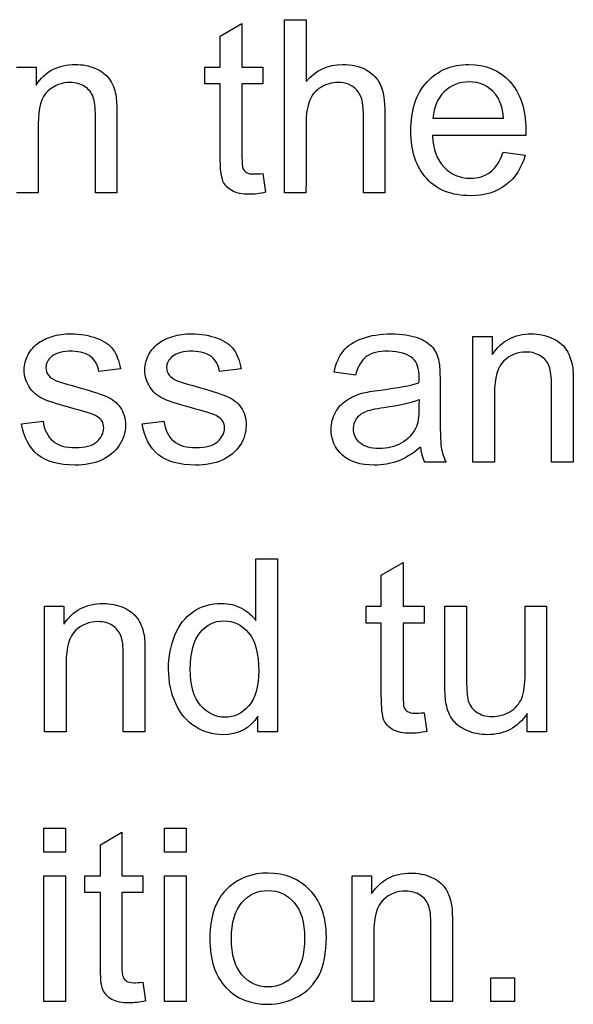
# Model space of a CAD drawing. Units: inches. Extents: x -97 to 97, y -79 to 91.
# Drawn here: x -49 to -48, y -25 to -24 of the extents above; entities that cross this region are included whole.
import ezdxf

# ---------------------------------------------------------------- set-up
doc = ezdxf.new("R2010")
doc.units = ezdxf.units.IN
doc.header["$MEASUREMENT"] = 0
doc.layers.add('210482', color=7, linetype='Continuous')
doc.layers.add('Default', color=7, linetype='Continuous')

# ---------------------------------------------------------------- blocks, each defined once
blk = doc.blocks.new('SE3')
at = {"layer": '210482', "color": 7, "linetype": 'Continuous'}
for p, q in [((-48.6600963942, -24.1599289739), (-48.6600934681, -24.0634570886)), ((-48.6600934681, -24.0634570886), (-48.6480758276, -24.0634574531)), ((-48.6480758276, -24.0634574531), (-48.6480768709, -24.0978565711)), ((-48.6959261602, -24.0726070492), (-48.6837980521, -24.0655511877)), ((-48.6837980521, -24.0655511877), (-48.6837987911, -24.0899172296)), ((-48.6959266852, -24.0899168618), (-48.6959261602, -24.0726070492)), ((-48.8094878759, -24.0899134174), (-48.7985727712, -24.0899137485)), ((-48.7985727712, -24.0899137485), (-48.7985730722, -24.099836571)), ((-48.704416492, -24.0991779053), (-48.7044162111, -24.0899166043)), ((-48.7044162111, -24.0899166043), (-48.6959266852, -24.0899168618)), ((-48.6837987911, -24.0899172296), (-48.6721119113, -24.0899175841)), ((-48.6721119113, -24.0899175841), (-48.6721121922, -24.0991788851)), ((-48.6959269661, -24.0991781628), (-48.704416492, -24.0991779053)), ((-48.6721121922, -24.0991788851), (-48.683799072, -24.0991785306)), ((-48.5772946891, -24.1182556309), (-48.5379341599, -24.1182568247)), ((-48.5255860529, -24.1279595145), (-48.5776257442, -24.1279579361)), ((-48.5381552456, -24.1373306879), (-48.5259171447, -24.1388746092)), ((-48.672113707, -24.1491237583), (-48.6705704745, -24.1595978955)), ((-48.7973621052, -24.1599248106), (-48.8094899994, -24.1599244427)), ((-48.7534811791, -24.1599261415), (-48.7654988197, -24.159925777)), ((-48.6480787536, -24.1599293384), (-48.6600963942, -24.1599289739)), ((-48.6040875739, -24.1599306727), (-48.6161052145, -24.1599303082)), ((-48.5550292807, -24.3099872875), (-48.5550271572, -24.2399762622)), ((-48.5550271572, -24.2399762622), (-48.544222306, -24.2399765899)), ((-48.544222306, -24.2399765899), (-48.5442226103, -24.250009666)), ((-48.7514995875, -24.2579416372), (-48.7635172749, -24.2594848228)), ((-48.6842449018, -24.257943677), (-48.6962625891, -24.2594868627)), ((-48.6204081808, -24.2613634743), (-48.6324257745, -24.2598195597)), ((-48.8067375623, -24.2885904579), (-48.7947198749, -24.2870472723)), ((-48.7394828766, -24.2885924978), (-48.7273549356, -24.2870493155)), ((-48.5699135144, -24.3099868361), (-48.5819311549, -24.3099864716)), ((-48.5430116401, -24.309987652), (-48.5550292807, -24.3099872875)), ((-48.4990204604, -24.3099889863), (-48.5111483545, -24.3099886185)), ((-48.6760903869, -24.3980762287), (-48.6760893435, -24.3636771108)), ((-48.6760893435, -24.3636771108), (-48.6639614494, -24.3636774786)), ((-48.6639614494, -24.3636774786), (-48.6639643754, -24.4601493639)), ((-48.6060785958, -24.3728302817), (-48.5939504876, -24.3657744202)), ((-48.5939504876, -24.3657744202), (-48.5939512266, -24.3901404621)), ((-48.6060791208, -24.3901400942), (-48.6060785958, -24.3728302817)), ((-48.79395335, -24.4601454213), (-48.7939512266, -24.3901343959)), ((-48.7939512266, -24.3901343959), (-48.7830361218, -24.390134727)), ((-48.7830361218, -24.390134727), (-48.7830364228, -24.4000575495)), ((-48.6145689309, -24.3995113913), (-48.6145686467, -24.3901398367)), ((-48.6145686467, -24.3901398367), (-48.6060791208, -24.3901400942)), ((-48.5939512266, -24.3901404621), (-48.5822643468, -24.3901408165)), ((-48.5822643468, -24.3901408165), (-48.5822646311, -24.3995123711)), ((-48.5706877206, -24.3901411677), (-48.5585598264, -24.3901415355)), ((-48.5259247658, -24.3901425253), (-48.5139071252, -24.3901428898)), ((-48.5139071252, -24.3901428898), (-48.5139092487, -24.4601539152)), ((-48.606079405, -24.3995116488), (-48.6145689309, -24.3995113913)), ((-48.5822646311, -24.3995123711), (-48.5939515109, -24.3995120166)), ((-48.6748794802, -24.4601490328), (-48.6748792127, -24.4513287462)), ((-48.5822661459, -24.4494572443), (-48.5807229101, -24.4598211279)), ((-48.5247140999, -24.4601535874), (-48.5247137889, -24.4499000042)), ((-48.7818254559, -24.4601457891), (-48.79395335, -24.4601454213)), ((-48.7379445298, -24.46014712), (-48.7499621703, -24.4601467555)), ((-48.6639643754, -24.4601493639), (-48.6748794802, -24.4601490328)), ((-48.5139092487, -24.4601539152), (-48.5247140999, -24.4601535874)), ((-48.7942861406, -24.5270693362), (-48.7942857393, -24.5138389063)), ((-48.7942857393, -24.5138389063), (-48.7822680988, -24.5138392708)), ((-48.7822680988, -24.5138392708), (-48.7822685, -24.5270697007)), ((-48.7627534921, -24.5229909101), (-48.7507356375, -24.5159350452)), ((-48.7507356375, -24.5159350452), (-48.7507363765, -24.5403010871)), ((-48.7270314549, -24.5270713761), (-48.7270310536, -24.5138409461)), ((-48.7270310536, -24.5138409461), (-48.7149031594, -24.513841314)), ((-48.7149031594, -24.513841314), (-48.7149035607, -24.527071744)), ((-48.7627540171, -24.5403007226), (-48.7627534921, -24.5229909101)), ((-48.7822685, -24.5270697007), (-48.7942861406, -24.5270693362)), ((-48.7149035607, -24.527071744), (-48.7270314549, -24.5270713761)), ((-48.7942886654, -24.6103107915), (-48.7942865419, -24.5402997662)), ((-48.7942865419, -24.5402997662), (-48.7822689013, -24.5403001307)), ((-48.7822689013, -24.5403001307), (-48.7822710248, -24.610311156)), ((-48.7713540775, -24.5495617628), (-48.7713537966, -24.5403004618)), ((-48.7713537966, -24.5403004618), (-48.7627540171, -24.5403007226)), ((-48.7507363765, -24.5403010871), (-48.7390494967, -24.5403014416)), ((-48.7390494967, -24.5403014416), (-48.7390497776, -24.5495627426)), ((-48.7270339796, -24.6103128314), (-48.7270318562, -24.5403018061)), ((-48.7270318562, -24.5403018061), (-48.714903962, -24.5403021739)), ((-48.714903962, -24.5403021739), (-48.7149060855, -24.6103131993)), ((-48.6224033292, -24.6103160049), (-48.6224012057, -24.5403049796)), ((-48.6224012057, -24.5403049796), (-48.611486101, -24.5403053107)), ((-48.611486101, -24.5403053107), (-48.6114864019, -24.5502281331)), ((-48.762754298, -24.5495620236), (-48.7713540775, -24.5495617628)), ((-48.7390497776, -24.5495627426), (-48.7507366574, -24.5495623881)), ((-48.7390512925, -24.5995076158), (-48.73750806, -24.609981753)), ((-48.5450053138, -24.6103183524), (-48.5450049125, -24.5970879225)), ((-48.5450049125, -24.5970879225), (-48.5317744825, -24.5970883238)), ((-48.5317744825, -24.5970883238), (-48.5317748838, -24.6103187537)), ((-48.7822710248, -24.610311156), (-48.7942886654, -24.6103107915)), ((-48.7149060855, -24.6103131993), (-48.7270339796, -24.6103128314)), ((-48.610275435, -24.6103163728), (-48.6224033292, -24.6103160049)), ((-48.5663945089, -24.6103177037), (-48.5784121495, -24.6103173392)), ((-48.5317748838, -24.6103187537), (-48.5450053138, -24.6103183524))]:
    blk.add_line(p, q, dxfattribs=at)
for centre, radius, start, end in [((-48.6759498126, -24.1199521626), 0.0294227411597893, 267.3783309143, 277.4914899525), ((-48.5609666376, -24.2997091077), 0.0233481304655397, 184.3914395915, 206.1153221878)]:
    blk.add_arc(centre, radius, start, end, dxfattribs=at)
for points, knots in [([(-48.79857307215283, -24.09983657095289), (-48.79350117658636, -24.09222922753919), (-48.78622432305389, -24.08837057283505), (-48.77266313232143, -24.08837098415365), (-48.76891453390132, -24.0891428729338), (-48.7654967162951, -24.09057627318094), (-48.76194581552546, -24.09206548724302), (-48.75943287622933, -24.09410457176599), (-48.75766889246745, -24.09653020410104), (-48.75589060613454, -24.0989755037253), (-48.75480246316312, -24.10193271662278), (-48.75414104532964, -24.10535059776602), (-48.75371381054051, -24.10755833643828), (-48.75347970775344, -24.11141456490583), (-48.75347987161206, -24.11681699048217), (-48.75348030745371, -24.13118670749137), (-48.75348074329536, -24.14555642450056), (-48.753481179137, -24.15992614150976)], [0, 0, 0, 0, 0.2341103370389067, 0.2341103370389067, 0.3348322262300675, 0.3348322262300675, 0.3348322262300675, 0.42419368112275, 0.42419368112275, 0.42419368112275, 0.5101091595889643, 0.5101091595889643, 0.5101091595889643, 0.6132718096199996, 0.6132718096199996, 0.6132718096199996, 1, 1, 1, 1]), ([(-48.6480768709045, -24.09785657108858), (-48.6426742547171, -24.09157228070533), (-48.63583843558172, -24.08837513412412), (-48.62260800559883, -24.08837553541055), (-48.61819789236768, -24.08936795142141), (-48.61444933407621, -24.09146288319986), (-48.61074772542715, -24.09353157654469), (-48.60805477338951, -24.09631423481536), (-48.60651133023455, -24.09984239629421), (-48.60490969168195, -24.10350358681243), (-48.6040860222727, -24.10877301010184), (-48.60408622625997, -24.11549847867647), (-48.60408667547783, -24.13030921001843), (-48.6040871246957, -24.14511994136039), (-48.60408757391355, -24.15993067270234)], [0, 0, 0, 0, 0.2090431195290375, 0.2090431195290375, 0.3389888424795149, 0.3389888424795149, 0.3389888424795149, 0.4467041004270226, 0.4467041004270226, 0.4467041004270226, 0.5928748172725131, 0.5928748172725131, 0.5928748172725131, 1, 1, 1, 1]), ([(-48.52591714471708, -24.13887460924689), (-48.52779167299481, -24.14604103530538), (-48.53143020844279, -24.15155360411115), (-48.54179428603457, -24.15949154775985), (-48.54840956121897, -24.16147591161407), (-48.56671165602864, -24.16147535650117), (-48.57476007396806, -24.15838801205592), (-48.58071357350526, -24.15199312365197), (-48.58661208849259, -24.14565729631926), (-48.58964365560837, -24.1368881118865), (-48.58964295335712, -24.11373485941644), (-48.58666582905452, -24.10458390230106), (-48.58060168467987, -24.09807912481575), (-48.57458880497485, -24.09162933699562), (-48.56681969250431, -24.08837722750166), (-48.54785607619551, -24.08837780267887), (-48.54024867593289, -24.0915753873311), (-48.5344054299789, -24.097970272391), (-48.52851201521953, -24.1044200625065), (-48.52547535456389, -24.11329579132286), (-48.52547572575384, -24.12553393905702), (-48.52558601277757, -24.12663647154488), (-48.52558605290621, -24.12795951454317)], [0, 0, 0, 0, 0.0999706596963676, 0.0999706596963676, 0.1999413193927272, 0.1999413193927272, 0.3242291665827924, 0.3242291665827924, 0.3242291665827924, 0.4601780937641494, 0.4601780937641494, 0.6014065909331306, 0.6014065909331306, 0.6014065909331306, 0.7256920687971404, 0.7256920687971404, 0.8471204092389957, 0.8471204092389957, 0.8471204092389957, 0.9917362383372456, 0.9917362383372456, 1, 1, 1, 1]), ([(-48.7654988197048, -24.15992577700792), (-48.7654983872072, -24.14566631358191), (-48.76549795470962, -24.13140685015591), (-48.76549752221202, -24.11714738672991), (-48.76549737841771, -24.11240648265271), (-48.7659382823967, -24.1087681010312), (-48.76682023749306, -24.10634249544858), (-48.76766678563298, -24.10401426819226), (-48.76924568590516, -24.10204253213496), (-48.77156096767948, -24.10060916532835), (-48.77379654303203, -24.0992251439364), (-48.77641205845879, -24.09840394652618), (-48.78435031644852, -24.09840370575432), (-48.78854000277058, -24.10005738242815), (-48.79559642604989, -24.10645187623378), (-48.79736067064795, -24.11262602338761), (-48.79736094151628, -24.12155656362606), (-48.7973613294265, -24.13434597927618), (-48.79736171733671, -24.14713539492631), (-48.79736210524692, -24.15992481057644)], [0, 0, 0, 0, 0.3025820231917967, 0.3025820231917967, 0.3025820231917967, 0.3799227502570846, 0.3799227502570846, 0.3799227502570846, 0.4335637873629946, 0.4335637873629946, 0.4335637873629946, 0.5047889481153228, 0.5047889481153228, 0.6167142007261318, 0.6167142007261318, 0.7286394533369391, 0.7286394533369391, 0.7286394533369391, 1, 1, 1, 1]), ([(-48.67057047454541, -24.15959789548847), (-48.6738781054495, -24.1603695702492), (-48.67685496222782, -24.16070024070932), (-48.68380093796884, -24.16070003003395), (-48.68710852540024, -24.1600384082132), (-48.68942380717454, -24.15860504140659), (-48.69176945329999, -24.15715287634679), (-48.6935030961191, -24.15551781734727), (-48.69438505790356, -24.15331271893103), (-48.69528222592567, -24.15106960157657), (-48.69592840073691, -24.14647694995645), (-48.69592818337343, -24.13931046704905), (-48.69592777762826, -24.12593303228857), (-48.69592737188309, -24.1125555975281), (-48.69592696613793, -24.09917816276762)], [0, 0, 0, 0, 0.0907533816700519, 0.0907533816700519, 0.238227626883898, 0.238227626883898, 0.238227626883898, 0.3294365924410053, 0.3294365924410053, 0.3294365924410053, 0.504325135395763, 0.504325135395763, 0.504325135395763, 1, 1, 1, 1]), ([(-48.68379907198695, -24.09917853061351), (-48.68379948219085, -24.11270297015158), (-48.68379989239476, -24.12622740968964), (-48.68380030259866, -24.13975184922771), (-48.68380040626432, -24.14316971030662), (-48.68357996597901, -24.14537478865854), (-48.68324923198186, -24.14625682735623), (-48.68286866135502, -24.14727177599466), (-48.68214674965481, -24.14802091812782), (-48.68126473770956, -24.1485722127962), (-48.68030344379169, -24.14917306204152), (-48.67894943921498, -24.14945431168685), (-48.67729563212307, -24.14934410826446)], [0, 0, 0, 0, 0.7467011616300437, 0.7467011616300437, 0.7467011616300437, 0.867228605128935, 0.867228605128935, 0.867228605128935, 0.9243952734382744, 0.9243952734382744, 0.9243952734382744, 1, 1, 1, 1]), ([(-48.61610521448134, -24.1599303082005), (-48.61610476526348, -24.14511957685855), (-48.61610431604561, -24.13030884551659), (-48.61610386682775, -24.11549811417463), (-48.61610368624886, -24.10954442068234), (-48.61731634524588, -24.1052444941533), (-48.61985209405792, -24.10248807766031), (-48.62228236978247, -24.09984631280653), (-48.62580566382024, -24.09840851450335), (-48.63363366822678, -24.09840827707555), (-48.6368310522358, -24.09940046234671), (-48.63980795248681, -24.10116442938832), (-48.64283320847793, -24.10295704970167), (-48.64487974773167, -24.1054641653063), (-48.64609263412432, -24.10866148243424), (-48.64728282617698, -24.11179897450157), (-48.64807742267334, -24.11604841231505), (-48.64807758987602, -24.12156109147459), (-48.64807797778623, -24.13435050712472), (-48.64807836569644, -24.14713992277484), (-48.64807875360666, -24.15992933842497)], [0, 0, 0, 0, 0.3143925198727385, 0.3143925198727385, 0.3143925198727385, 0.4123934162720874, 0.4123934162720874, 0.4123934162720874, 0.5005520927476425, 0.5005520927476425, 0.5650584413882935, 0.5650584413882935, 0.5650584413882935, 0.635676246397734, 0.635676246397734, 0.635676246397734, 0.7285898280654984, 0.7285898280654984, 0.7285898280654984, 1, 1, 1, 1]), ([(-48.53793415994686, -24.11825682468838), (-48.53848525062797, -24.11241336805901), (-48.54002866368644, -24.10789292433144), (-48.54245415222719, -24.10491600401611), (-48.54620736079355, -24.10030950819429), (-48.55116397796795, -24.09808001767805), (-48.56274060420297, -24.09807966655242), (-48.5672610579627, -24.09995384036047), (-48.57475852232721, -24.10723034945542), (-48.57685349089024, -24.11219169716199), (-48.57729468914595, -24.11825563086126)], [0, 0, 0, 0, 0.2277186232858942, 0.2277186232858942, 0.2277186232858942, 0.5017539505070383, 0.5017539505070383, 0.7508769752535287, 0.7508769752535287, 1, 1, 1, 1]), ([(-48.57762574417224, -24.12795793614989), (-48.57718496392322, -24.13567570034945), (-48.57498007283831, -24.14162946072283), (-48.57112131781256, -24.14559870675956), (-48.56720745958136, -24.14962463381865), (-48.56241147200749, -24.15177317159848), (-48.55215788877074, -24.15177348259546), (-48.54840923015767, -24.15056080687818), (-48.54543231653045, -24.14835582550381), (-48.54233147470086, -24.14605905128215), (-48.53991945679202, -24.14240229921419), (-48.53815524563451, -24.13733068789228)], [0, 0, 0, 0, 0.3162330787924113, 0.3162330787924113, 0.3162330787924113, 0.5800880052766122, 0.5800880052766122, 0.779223798849604, 0.779223798849604, 0.779223798849604, 1, 1, 1, 1]), ([(-48.79471987494411, -24.28704727225265), (-48.79405850058333, -24.29189844997736), (-48.79218430002285, -24.29553687507157), (-48.78623076035701, -24.30060872047724), (-48.78215141456354, -24.30182163362231), (-48.77134656341086, -24.30182196133956), (-48.7673774043195, -24.30082979947678), (-48.7647312480978, -24.29851455448705), (-48.76213973227006, -24.296247116916), (-48.76087222889182, -24.29377376745173), (-48.76087205500104, -24.28804058112581), (-48.76208478087911, -24.2859457262606), (-48.76462056647576, -24.28440209918269), (-48.76647781082308, -24.28327152541943), (-48.77046393281568, -24.28197634311766), (-48.77674833689675, -24.28032234875874), (-48.78520351958959, -24.27809702646929), (-48.79119143256476, -24.27624252810967), (-48.79460924682692, -24.27469887427934), (-48.79806841752787, -24.2731365418374), (-48.80067307686053, -24.27083981494471), (-48.80243704724619, -24.2679731682769), (-48.80418209091098, -24.26513727962054), (-48.80519320624708, -24.26201939118326), (-48.80519300894791, -24.25551442977501), (-48.80442114692018, -24.25264786002042), (-48.80155439324265, -24.24735577497266), (-48.79968001544734, -24.24515076015775), (-48.79714412952909, -24.24338677973993), (-48.79528340304641, -24.24209244506393), (-48.79284416287142, -24.24085107774464), (-48.78964677886241, -24.23985889247347), (-48.78648060576021, -24.23887639230799), (-48.78303152039827, -24.23842579653521), (-48.77377021941025, -24.23842607743571), (-48.76902934208547, -24.23930824989554), (-48.76065016339648, -24.24239560437295), (-48.75756312660415, -24.24449051608707), (-48.75557864570806, -24.24724691585981), (-48.75364644302314, -24.24993070236139), (-48.75227122547934, -24.2534212168401), (-48.7514995875032, -24.25794163715929)], [0, 0, 0, 0, 0.0708910089933893, 0.0708910089933893, 0.1417820179867749, 0.1417820179867749, 0.2126730269801603, 0.2126730269801603, 0.2126730269801603, 0.2622060763691182, 0.2622060763691182, 0.3046629758453691, 0.3046629758453691, 0.3046629758453691, 0.375251140359694, 0.375251140359694, 0.375251140359694, 0.4784041647390732, 0.4784041647390732, 0.4784041647390732, 0.536073780537466, 0.536073780537466, 0.536073780537466, 0.5905523292468061, 0.5905523292468061, 0.6397587603391145, 0.6397587603391145, 0.6889651914314194, 0.6889651914314194, 0.6889651914314194, 0.7347477438128681, 0.7347477438128681, 0.7347477438128681, 0.7859271798488513, 0.7859271798488513, 0.8611910563723514, 0.8611910563723514, 0.9364549328958586, 0.9364549328958586, 0.9364549328958586, 1, 1, 1, 1]), ([(-48.72735493561457, -24.28704931546938), (-48.72669356125378, -24.29190049319409), (-48.7249296142765, -24.29553891494424), (-48.71897607461067, -24.30061076034991), (-48.714786475234, -24.30182367683905), (-48.7040918776645, -24.30182400121224), (-48.70001246498996, -24.30083184269351), (-48.69747656235145, -24.29851659435974), (-48.69493543104771, -24.29619657231806), (-48.69350728956228, -24.29377581066846), (-48.6935071156715, -24.28804262434254), (-48.69483009513277, -24.28594776613328), (-48.6973658807294, -24.28440413905537), (-48.6991426794647, -24.28332253553044), (-48.70320924706933, -24.28197838299033), (-48.7094936511504, -24.28032438863142), (-48.71784572185918, -24.27812620441867), (-48.72382649323522, -24.2762445713264), (-48.72735456108057, -24.27470091415202), (-48.73083057546591, -24.27318003224741), (-48.73341839111418, -24.27084185481739), (-48.73518236149985, -24.26797520814958), (-48.73689712241123, -24.26518853231155), (-48.73793852050072, -24.26202143105594), (-48.73793832320156, -24.25551646964768), (-48.73716646117384, -24.2526498998931), (-48.7342997074963, -24.24735781484534), (-48.7323150761178, -24.24515280337449), (-48.72988944378275, -24.24338881961262), (-48.72798171673004, -24.24200147022152), (-48.72547922354188, -24.24085312096136), (-48.72228183953287, -24.23986093569021), (-48.71911566643067, -24.23887843552473), (-48.71566658106872, -24.23842783975194), (-48.70651553366389, -24.23842811730838), (-48.70166440275593, -24.23931029311226), (-48.69747481341144, -24.24085397035098), (-48.69338229991759, -24.24236187945854), (-48.6903084408578, -24.24449255595975), (-48.68832395996171, -24.24724895573248), (-48.68639175727679, -24.24993274223407), (-48.68501653973298, -24.25342325671277), (-48.68424490175685, -24.25794367703197)], [0, 0, 0, 0, 0.0703015073804305, 0.0703015073804305, 0.1406030147608594, 0.1406030147608594, 0.2123691368783806, 0.2123691368783806, 0.2123691368783806, 0.2621522062384238, 0.2621522062384238, 0.3048234085470336, 0.3048234085470336, 0.3048234085470336, 0.3753871172281675, 0.3753871172281675, 0.3753871172281675, 0.4785040519482948, 0.4785040519482948, 0.4785040519482948, 0.5361943719711563, 0.5361943719711563, 0.5361943719711563, 0.590637905010561, 0.590637905010561, 0.6398127090461512, 0.6398127090461512, 0.6889875130817471, 0.6889875130817471, 0.6889875130817471, 0.7353323972718947, 0.7353323972718947, 0.7353323972718947, 0.7905143846922922, 0.7905143846922922, 0.8741234565413878, 0.8741234565413878, 0.8741234565413878, 0.9364712071482656, 0.9364712071482656, 0.9364712071482656, 1, 1, 1, 1]), ([(-48.63242577450611, -24.25981955965139), (-48.63143334511904, -24.25496843208748), (-48.62966916740206, -24.25099935659747), (-48.62724349493836, -24.24791232983731), (-48.62487138621992, -24.24489347086049), (-48.62128964093149, -24.24262033842304), (-48.61202823962185, -24.23931301182782), (-48.60673604087628, -24.23843114367687), (-48.59460814672529, -24.23843151152276), (-48.58975701247327, -24.23920343374345), (-48.58600843077343, -24.24052659043956), (-48.58222524678097, -24.24186196088979), (-48.57939331275954, -24.2437241449953), (-48.57762931896551, -24.24581901658079), (-48.57581100445496, -24.24797839798819), (-48.57465261935771, -24.25067026453063), (-48.57399119483612, -24.25386763850748), (-48.57357940716361, -24.25585824990014), (-48.57332984388371, -24.25949059131453), (-48.57333000439828, -24.26478276330769), (-48.57333016491285, -24.27007493530084), (-48.57333032542742, -24.275367107294), (-48.57333048594199, -24.28065927928715), (-48.57333082034735, -24.29168463760623), (-48.57311052385635, -24.29863062003535), (-48.57266959981303, -24.30160748015772), (-48.5722263083923, -24.30460032342167), (-48.57123647712233, -24.30734070995633), (-48.56991351438133, -24.30998683608155)], [0, 0, 0, 0, 0.0987584672408727, 0.0987584672408727, 0.0987584672408727, 0.209237555603328, 0.209237555603328, 0.3197166439657793, 0.3197166439657793, 0.4301957323282337, 0.4301957323282337, 0.4301957323282337, 0.5057439291225859, 0.5057439291225859, 0.5057439291225859, 0.5730131855804174, 0.5730131855804174, 0.5730131855804174, 0.6555459320918351, 0.6555459320918351, 0.6555459320918351, 0.7751984515680223, 0.7751984515680223, 0.7751984515680223, 0.9332337932567979, 0.9332337932567979, 0.9332337932567979, 1, 1, 1, 1]), ([(-48.54422261033275, -24.25000966599027), (-48.53915071142222, -24.24229206899338), (-48.53187385788976, -24.23843341428924), (-48.5183126671573, -24.23843382560783), (-48.51456406873719, -24.23920571438799), (-48.51103600089183, -24.24074937156237), (-48.50760047253095, -24.24225253936825), (-48.50497216082606, -24.24427767014742), (-48.50331843064738, -24.24670329913842), (-48.50157839861169, -24.24925551243501), (-48.50045200134304, -24.25210581166016), (-48.49968032992636, -24.25552369614745), (-48.49918523776992, -24.25771655668979), (-48.49901898900611, -24.26147740970407), (-48.49901915620879, -24.2669900888636), (-48.49901959093575, -24.2813230546784), (-48.49902002566272, -24.2956560204932), (-48.49902046038969, -24.309988986308)], [0, 0, 0, 0, 0.2353459948826598, 0.2353459948826598, 0.3365995043089239, 0.3365995043089239, 0.3365995043089239, 0.4251544142598527, 0.4251544142598527, 0.4251544142598527, 0.5112426060297848, 0.5112426060297848, 0.5112426060297848, 0.6143765220472858, 0.6143765220472858, 0.6143765220472858, 1, 1, 1, 1]), ([(-48.76351727488774, -24.25948482282212), (-48.76406843579398, -24.25595669143975), (-48.76550164877411, -24.25320030838729), (-48.76803742099454, -24.25121566697662), (-48.77050481952086, -24.24928453875757), (-48.77388077061421, -24.24823864299563), (-48.77840116418097, -24.24812825230624), (-48.78368749839371, -24.24799915689243), (-48.78744198809909, -24.24912026034256), (-48.78975736685096, -24.2508842474485), (-48.79205613599915, -24.25263558041449), (-48.79306509473261, -24.25485327612175), (-48.79306521511853, -24.25882240511662), (-48.79262424091441, -24.26014546149112), (-48.79174224903348, -24.26135827765865), (-48.79076967420261, -24.26269565332446), (-48.78931674377247, -24.26378393005803), (-48.78733220268341, -24.26455576533333), (-48.78612977296189, -24.26502341887814), (-48.78281185258933, -24.26609945260419), (-48.77707871308017, -24.26764317665965), (-48.76902068665279, -24.26981290743552), (-48.76318688532811, -24.27172298058846), (-48.75635125011568, -24.27458978108274), (-48.75359497072888, -24.2765744291815), (-48.75172074341597, -24.27933082561019), (-48.74981165629528, -24.28213848980614), (-48.74874408059277, -24.28539486297512), (-48.74874432470868, -24.29344337454805), (-48.7499572278216, -24.29719195959195), (-48.75227265673427, -24.30060975044573), (-48.75460460083176, -24.30405191926567), (-48.757895776744, -24.30678378055768), (-48.7621957266814, -24.30876821463702), (-48.7664537258877, -24.31073328838389), (-48.77145711127076, -24.3115242733163), (-48.78601058425193, -24.31152383190123), (-48.79284624956085, -24.30964931365566), (-48.80232782363151, -24.3019312752437), (-48.80541475007006, -24.29619799528428), (-48.80673756232866, -24.28859045791548)], [0, 0, 0, 0, 0.0532148947983428, 0.0532148947983428, 0.0532148947983428, 0.1138003307287195, 0.1138003307287195, 0.1138003307287195, 0.179319420840165, 0.179319420840165, 0.179319420840165, 0.2173717493808147, 0.2173717493808147, 0.2445519840527064, 0.2445519840527064, 0.2445519840527064, 0.2749649397243732, 0.2749649397243732, 0.2749649397243732, 0.3339477662708562, 0.3339477662708562, 0.3339477662708562, 0.4123247753886555, 0.4123247753886555, 0.4907017845064553, 0.4907017845064553, 0.4907017845064553, 0.5537741091247202, 0.5537741091247202, 0.615141776320869, 0.615141776320869, 0.615141776320869, 0.6867794653575159, 0.6867794653575159, 0.6867794653575159, 0.7581646104620848, 0.7581646104620848, 0.8790823052310464, 0.8790823052310464, 1, 1, 1, 1]), ([(-48.69626258914139, -24.2594868626948), (-48.69681375004762, -24.25595873131243), (-48.69824696302776, -24.25320234825996), (-48.700672481665, -24.25121771019335), (-48.70316404165126, -24.24917903495166), (-48.70662608486785, -24.24824068286831), (-48.71114647843462, -24.24813029217892), (-48.71643281264736, -24.24800119676511), (-48.72018730235274, -24.24912230021524), (-48.72239242752142, -24.25088629066522), (-48.72471856565666, -24.25274708546917), (-48.72581040898626, -24.25485531599443), (-48.72581052937218, -24.2588244449893), (-48.72536955516807, -24.2601475013638), (-48.72437730970393, -24.26136032087538), (-48.72337524002729, -24.26258514850094), (-48.72206205802611, -24.26378596993071), (-48.71996726335387, -24.26455780855006), (-48.71885344569886, -24.26496820079157), (-48.71544691325979, -24.26610149582092), (-48.70982402733382, -24.26764521653232), (-48.70167415978146, -24.26988270089558), (-48.69593219958176, -24.27172502046113), (-48.68909656436933, -24.27459182095541), (-48.68634028498253, -24.27657646905418), (-48.68435580408644, -24.27933286882692), (-48.68240896350238, -24.28203698704443), (-48.68148939484642, -24.2853969028478), (-48.68148963896233, -24.29344541442073), (-48.68259228849205, -24.29719400280867), (-48.68490771740472, -24.30061179366246), (-48.68727434339035, -24.30410515621131), (-48.69053083741446, -24.30678582377442), (-48.69483078735185, -24.30877025785376), (-48.69917967980887, -24.31077727898766), (-48.70409217194122, -24.31152631653303), (-48.71864564492239, -24.31152587511795), (-48.7255915638145, -24.30965135352834), (-48.73507313788515, -24.30193331511638), (-48.73816006432371, -24.29620003515696), (-48.73948287658231, -24.28859249778816)], [0, 0, 0, 0, 0.0528116615018072, 0.0528116615018072, 0.0528116615018072, 0.1140358855118497, 0.1140358855118497, 0.1140358855118497, 0.1789906527961606, 0.1789906527961606, 0.1789906527961606, 0.2173290027381425, 0.2173290027381425, 0.2447135384109855, 0.2447135384109855, 0.2447135384109855, 0.2750824304808805, 0.2750824304808805, 0.2750824304808805, 0.3334575088080858, 0.3334575088080858, 0.3334575088080858, 0.4120132757667722, 0.4120132757667722, 0.4905690427254576, 0.4905690427254576, 0.4905690427254576, 0.5534732969032051, 0.5534732969032051, 0.614677436103175, 0.614677436103175, 0.614677436103175, 0.6862997913980886, 0.6862997913980886, 0.6862997913980886, 0.7595942326602182, 0.7595942326602182, 0.8797971163301099, 0.8797971163301099, 1, 1, 1, 1]), ([(-48.58512716455212, -24.26566443415948), (-48.58501686415217, -24.26412088733886), (-48.58501683071164, -24.26301835150696), (-48.58501667019707, -24.2577261795138), (-48.58611910236332, -24.25430828499435), (-48.58843436407331, -24.2522133966886), (-48.59144824590027, -24.24948638497887), (-48.59604174092754, -24.24824403695404), (-48.60199543107578, -24.24813360279195), (-48.60761439198703, -24.24802937747546), (-48.61180803007624, -24.2491255874199), (-48.61445417626578, -24.25111007166005), (-48.61717088635372, -24.25314747547994), (-48.61908499061842, -24.25651235678615), (-48.62040818075506, -24.2613634743179)], [0, 0, 0, 0, 0.0221520093797968, 0.0221520093797968, 0.2658241125575066, 0.2658241125575066, 0.2658241125575066, 0.5341758113608815, 0.5341758113608815, 0.5341758113608815, 0.77596405757446, 0.77596405757446, 0.77596405757446, 1, 1, 1, 1]), ([(-48.51114835454067, -24.3099886184621), (-48.51114792315776, -24.2957659062305), (-48.51114749177485, -24.28154319399889), (-48.51114706039193, -24.26732048176729), (-48.51114691659763, -24.26257957769008), (-48.51158782057662, -24.25894119606857), (-48.51335173076932, -24.25408998490332), (-48.51489522408508, -24.25221562717233), (-48.51721050585939, -24.25078226036573), (-48.51944608121196, -24.24939823897378), (-48.52206159663871, -24.24857704156356), (-48.52999985462844, -24.2485768007917), (-48.53418954095049, -24.25023047746553), (-48.54124596422981, -24.25662497127116), (-48.54301020882786, -24.26279911842498), (-48.5430104796962, -24.27172965866344), (-48.54301086649173, -24.28448232311916), (-48.54301125328726, -24.2972349875749), (-48.54301164008279, -24.30998765203062)], [0, 0, 0, 0, 0.3022636160575104, 0.3022636160575104, 0.3022636160575104, 0.3678711940305386, 0.3678711940305386, 0.4334787720035613, 0.4334787720035613, 0.4334787720035613, 0.5048128232269505, 0.5048128232269505, 0.6169091894351424, 0.6169091894351424, 0.7290055556433334, 0.7290055556433334, 0.7290055556433334, 1, 1, 1, 1]), ([(-48.584246222704, -24.3014968754489), (-48.58854622614626, -24.3052453668593), (-48.59284619280393, -24.3077810688546), (-48.60100505159355, -24.31086792172397), (-48.60530496140231, -24.31152931280502), (-48.61776361630286, -24.31152893492697), (-48.62371725629031, -24.30976469701703), (-48.62779652517054, -24.30601595145856), (-48.63193556947596, -24.30221227378696), (-48.63408071857624, -24.29741598135863), (-48.63408043767574, -24.2881546803706), (-48.63319831537671, -24.28506760679369), (-48.63165467826665, -24.28220106044748), (-48.63015706703371, -24.27941998451985), (-48.62801615619489, -24.27712950597448), (-48.6254802736207, -24.27547577913985), (-48.62289394245418, -24.27378915323026), (-48.62007775441085, -24.27238884266913), (-48.61699062732908, -24.2715069076371), (-48.61460247241677, -24.27082465600856), (-48.61103690039624, -24.27040455238409), (-48.60640622983791, -24.2697431713352), (-48.59674356393953, -24.2683630895465), (-48.58964761162375, -24.26731810080114), (-48.58512716455212, -24.26566443415948)], [0, 0, 0, 0, 0.104926292392035, 0.104926292392035, 0.2098525847840699, 0.2098525847840699, 0.3806628282129634, 0.3806628282129634, 0.3806628282129634, 0.5125839601098205, 0.5125839601098205, 0.589745376879681, 0.589745376879681, 0.589745376879681, 0.6638572932301376, 0.6638572932301376, 0.6638572932301376, 0.7394293373228714, 0.7394293373228714, 0.7394293373228714, 0.8256877826899189, 0.8256877826899189, 0.8256877826899189, 1, 1, 1, 1]), ([(-48.61798374893525, -24.2991805269215), (-48.62040926422843, -24.2970856352717), (-48.62162197338624, -24.29443951249053), (-48.62162181621571, -24.28925759408057), (-48.62094165824536, -24.28746382607411), (-48.61985765187495, -24.28572953292332), (-48.61875506253819, -24.2839655090328), (-48.61719329067197, -24.28279368584167), (-48.61511663075588, -24.28187080130595), (-48.61313203950601, -24.28098883283339), (-48.60961495557945, -24.28013775827669), (-48.60464246678357, -24.27944554016084), (-48.59593239692692, -24.27823301492597), (-48.58942739204596, -24.27679991564365), (-48.58501719521348, -24.27503599207474)], [0, 0, 0, 0, 0.1984898641803675, 0.1984898641803675, 0.3216904695337028, 0.3216904695337028, 0.3216904695337028, 0.4350821747842233, 0.4350821747842233, 0.4350821747842233, 0.6319151879745497, 0.6319151879745497, 0.6319151879745497, 1, 1, 1, 1]), ([(-48.58501719521348, -24.27503599207474), (-48.58505398988057, -24.27646928754154), (-48.58512753574207, -24.27790258189365), (-48.58512757921476, -24.27933587847513), (-48.58512773638527, -24.2845177968851), (-48.58564542403729, -24.28850430433797), (-48.58700224794274, -24.29113295502763), (-48.58876640893945, -24.29455076260168), (-48.59138729886675, -24.29735337133103), (-48.59494075339244, -24.29929147941189), (-48.59857918183069, -24.30127593355555), (-48.60265859450523, -24.30226809207429), (-48.61203014907644, -24.30226780782974), (-48.61555823364207, -24.3012754185713), (-48.61798374893525, -24.2991805269215)], [0, 0, 0, 0, 0.0870868057751341, 0.0870868057751341, 0.0870868057751341, 0.3309726000716259, 0.3309726000716259, 0.3309726000716259, 0.564970106901087, 0.564970106901087, 0.564970106901087, 0.779926054079368, 0.779926054079368, 1, 1, 1, 1]), ([(-48.7830364227808, -24.40005754949284), (-48.77796452721434, -24.39245020607914), (-48.77068767368187, -24.388591551375), (-48.75712648294941, -24.38859196269359), (-48.7533778845293, -24.38936385147374), (-48.74984981668394, -24.39090750864813), (-48.74641428832305, -24.39241067645401), (-48.74389623020136, -24.39443580388912), (-48.74036826267761, -24.39928706855923), (-48.73926581713515, -24.40226394874592), (-48.73849414237442, -24.40557157965002), (-48.73798348721137, -24.40776040178676), (-48.73794305838141, -24.41163554344578), (-48.7379432255841, -24.41714822260531), (-48.73794366031106, -24.43148118842011), (-48.73794409503802, -24.4458141542349), (-48.73794452976498, -24.4601471200497)], [0, 0, 0, 0, 0.2350469914013888, 0.2350469914013888, 0.3361718597950137, 0.3361718597950137, 0.3361718597950137, 0.4230709608448404, 0.4230709608448404, 0.5099700618946674, 0.5099700618946674, 0.5099700618946674, 0.614105141460544, 0.614105141460544, 0.614105141460544, 1, 1, 1, 1]), ([(-48.6748792126556, -24.45132874619308), (-48.6792895666586, -24.45827458817196), (-48.68590488531571, -24.46169224860765), (-48.70012759754731, -24.46169181722475), (-48.70519921555733, -24.46014811323361), (-48.70994002934509, -24.45717112269316), (-48.71465141992858, -24.45421260843224), (-48.71820882403281, -24.44978388181536), (-48.72074448924351, -24.44427112574259), (-48.72329940843238, -24.43871650985151), (-48.72471326042465, -24.43247387195525), (-48.72471282904174, -24.41825115972365), (-48.72349984901559, -24.41196674226636), (-48.71886885074001, -24.40050051006478), (-48.715450859243, -24.396200723986), (-48.7108201151155, -24.39311376410691), (-48.70624025828609, -24.39006072686385), (-48.70100740910532, -24.38859366481686), (-48.69108458661815, -24.38859396578168), (-48.68733599154209, -24.38947610814503), (-48.68072088356036, -24.39300442345034), (-48.67807486778892, -24.39531982895463), (-48.67609038689282, -24.39807622872737)], [0, 0, 0, 0, 0.1580735135697525, 0.1580735135697525, 0.261429272442276, 0.261429272442276, 0.261429272442276, 0.374218242682447, 0.374218242682447, 0.374218242682447, 0.5014891420052978, 0.5014891420052978, 0.6229750004498363, 0.6229750004498363, 0.7444608588943697, 0.7444608588943697, 0.7444608588943697, 0.8482736349685354, 0.8482736349685354, 0.9241368174842679, 0.9241368174842679, 1, 1, 1, 1]), ([(-48.5247137888771, -24.44990000421257), (-48.53011645522531, -24.45783809834367), (-48.53750356234097, -24.46169674970376), (-48.55095449949024, -24.46169634172923), (-48.55481335149354, -24.46092444960501), (-48.56186948718424, -24.45783713525624), (-48.56451551298786, -24.45585249050153), (-48.56804348051161, -24.45100122583142), (-48.56925618298131, -24.44813459588387), (-48.56991759747074, -24.44460646115744), (-48.5703518847204, -24.44228987458236), (-48.57068919197418, -24.43865274425677), (-48.57068903480366, -24.4334708258468), (-48.57068859673264, -24.41902760644882), (-48.57068815866163, -24.40458438705083), (-48.57068772059061, -24.39014116765284)], [0, 0, 0, 0, 0.2229704336203091, 0.2229704336203091, 0.3200281517844476, 0.3200281517844476, 0.4170858699485878, 0.4170858699485878, 0.5141435881127313, 0.5141435881127313, 0.5141435881127313, 0.6137706593317591, 0.6137706593317591, 0.6137706593317591, 1, 1, 1, 1]), ([(-48.55855982643963, -24.39014153549874), (-48.55856021992327, -24.40311470712085), (-48.5585606134069, -24.41608787874296), (-48.55856100689054, -24.42906105036507), (-48.55856119415754, -24.43523525102375), (-48.55834081406519, -24.43942489387311), (-48.5578998666135, -24.44162997891313), (-48.55727660435006, -24.44474678180626), (-48.55558470856918, -24.4471427282978), (-48.55315918324384, -24.44890685919803), (-48.55068121412768, -24.45070913346908), (-48.54786709485202, -24.45166335929237), (-48.54433897684586, -24.45155321271889), (-48.5408177429724, -24.45144328106556), (-48.53750323127966, -24.45078164496788), (-48.53132891692316, -24.44703321040639), (-48.52912377169017, -24.44460769845726), (-48.52780063171433, -24.44141038467338), (-48.52653256660042, -24.43834615704699), (-48.52592608671633, -24.43369269069894), (-48.52592590613744, -24.42773899720664), (-48.52592552603002, -24.41520683991729), (-48.52592514592259, -24.40267468262794), (-48.52592476581518, -24.3901425253386)], [0, 0, 0, 0, 0.2743722997646998, 0.2743722997646998, 0.2743722997646998, 0.3632046367522599, 0.3632046367522599, 0.3632046367522599, 0.4259412533982313, 0.4259412533982313, 0.4259412533982313, 0.4921383387637332, 0.4921383387637332, 0.4921383387637332, 0.5646303747862552, 0.5646303747862552, 0.6371224108087671, 0.6371224108087671, 0.6371224108087671, 0.7349236580824721, 0.7349236580824721, 0.7349236580824721, 1, 1, 1, 1]), ([(-48.71258514556614, -24.42519750331056), (-48.71258541977853, -24.4342382971322), (-48.71071131285155, -24.44096382255574), (-48.70685257120201, -24.44537408292525), (-48.70304163697115, -24.4497297029008), (-48.69858375310593, -24.45198954872071), (-48.68810966270281, -24.4519898664058), (-48.68369945583815, -24.44989518208732), (-48.67995070359159, -24.4455954060407), (-48.67630417731213, -24.44141288201179), (-48.67443770005885, -24.43490097567388), (-48.67443714494596, -24.41659888086421), (-48.67631124184077, -24.40954259469109), (-48.68005972656306, -24.40502208408245), (-48.68375403861224, -24.40056690337686), (-48.68843879489829, -24.39829636135975), (-48.69924364605098, -24.3982960336425), (-48.70365385625968, -24.40050097154417), (-48.70718210133987, -24.4048007542789), (-48.71075470942304, -24.40915460107944), (-48.71258486466564, -24.41593620232254), (-48.71258514556614, -24.42519750331056)], [0, 0, 0, 0, 0.1447701818361977, 0.1447701818361977, 0.1447701818361977, 0.2480155917837002, 0.2480155917837002, 0.3534577125811496, 0.3534577125811496, 0.3534577125811496, 0.4914979842944439, 0.4914979842944439, 0.6435170177002237, 0.6435170177002237, 0.6435170177002237, 0.7491064154106222, 0.7491064154106222, 0.8546958131210205, 0.8546958131210205, 0.8546958131210205, 1, 1, 1, 1]), ([(-48.74996217033277, -24.46014675554786), (-48.74996173894986, -24.44592404331626), (-48.74996130756696, -24.43170133108465), (-48.74996087618404, -24.41747861885305), (-48.74996072904568, -24.41262746119265), (-48.75040163302468, -24.40898907957114), (-48.75128359146508, -24.40667372757171), (-48.75220222540499, -24.40426209360794), (-48.75370903987719, -24.40237376425809), (-48.75602431830745, -24.4008301438683), (-48.75816149839691, -24.39940526350848), (-48.76087541243081, -24.39873517864931), (-48.76881367042056, -24.39873493787746), (-48.77300335339855, -24.40027836096809), (-48.77653156838226, -24.4035858614541), (-48.78000476961883, -24.40684178968721), (-48.78182402127592, -24.41284700192755), (-48.78182429548831, -24.42188779574919), (-48.78182468228385, -24.43464046020492), (-48.78182506907937, -24.44739312466065), (-48.7818254558749, -24.46014578911638)], [0, 0, 0, 0, 0.3021408457365157, 0.3021408457365157, 0.3021408457365157, 0.3795889118422405, 0.3795889118422405, 0.3795889118422405, 0.4337922010597122, 0.4337922010597122, 0.4337922010597122, 0.4947816774232718, 0.4947816774232718, 0.5906222831374391, 0.5906222831374391, 0.5906222831374391, 0.7291671538874818, 0.7291671538874818, 0.7291671538874818, 1, 1, 1, 1]), ([(-48.58072291010282, -24.45982112792052), (-48.58403054100692, -24.46059280268125), (-48.58700739778524, -24.46092347314137), (-48.59395337352625, -24.460923262466), (-48.59726096095766, -24.46026164064525), (-48.59957624607601, -24.45893852742183), (-48.6019746439935, -24.4575679178263), (-48.60365553502057, -24.45585130336251), (-48.60464774704416, -24.45353594801902), (-48.60558293538823, -24.45135365907459), (-48.60608083629432, -24.4467001823885), (-48.60608062227489, -24.43964395306429), (-48.60608021652973, -24.42626651830382), (-48.60607981078456, -24.41288908354334), (-48.6060794050394, -24.39951164878286)], [0, 0, 0, 0, 0.0905621065894039, 0.0905621065894039, 0.2377255297971948, 0.2377255297971948, 0.2377255297971948, 0.3309704678601419, 0.3309704678601419, 0.3309704678601419, 0.50422289667618, 0.50422289667618, 0.50422289667618, 1, 1, 1, 1]), ([(-48.59395151088842, -24.39951201662875), (-48.59395192109231, -24.41303645616682), (-48.59395233129622, -24.42656089570488), (-48.59395274150013, -24.44008533524295), (-48.59395284182173, -24.44339294273867), (-48.59373240153642, -24.44559802109059), (-48.59340167088333, -24.44659031337147)], [0, 0, 0, 0, 0.8610599280521725, 0.8610599280521725, 0.8610599280521725, 1, 1, 1, 1]), ([(-48.59340167088333, -24.44659031337147), (-48.59296068330299, -24.44747235541321), (-48.59229918521223, -24.44824415055987), (-48.59141717326697, -24.44879544522825), (-48.59040632811622, -24.44942726608415), (-48.58910187477239, -24.4496775441189), (-48.58612502802625, -24.44967763440835), (-48.58436096735114, -24.44956743433001), (-48.58226614592646, -24.44945724428384)], [0, 0, 0, 0, 0.2440530392476504, 0.2440530392476504, 0.2440530392476504, 0.6640235729988828, 0.6640235729988828, 1, 1, 1, 1]), ([(-48.70167459208716, -24.57525296109446), (-48.70167420083288, -24.56235329186114), (-48.69814579523813, -24.55276133713326), (-48.69097912171968, -24.54647710025487), (-48.68509926595099, -24.5413212345152), (-48.67774845765304, -24.53875975071795), (-48.65966687000975, -24.53876029914273), (-48.65183896258077, -24.54195789048307), (-48.64588545969951, -24.54824252530384), (-48.63987980934778, -24.55458220802084), (-48.63673486708597, -24.56323729017422), (-48.63673547570372, -24.58330344231494), (-48.63805873272143, -24.5903596315105), (-48.64081522947172, -24.59554146631913), (-48.64354740991335, -24.60067758981151), (-48.64732047178048, -24.60480257000799), (-48.65250247379178, -24.60755875241724), (-48.65764424854682, -24.61029353891506), (-48.66319720177938, -24.61185831778848), (-48.67896346417565, -24.61185783958882), (-48.6867913749487, -24.60877050183168), (-48.69869838071119, -24.59620123219015), (-48.70167495324495, -24.58716034807906), (-48.70167459208716, -24.57525296109446)], [0, 0, 0, 0, 0.1431635165701103, 0.1431635165701103, 0.1431635165701103, 0.2482888866255676, 0.2482888866255676, 0.3670669021427716, 0.3670669021427716, 0.3670669021427716, 0.4915926295506522, 0.4915926295506522, 0.5937037260251138, 0.5937037260251138, 0.5937037260251138, 0.6706154089044717, 0.6706154089044717, 0.6706154089044717, 0.749040311546263, 0.749040311546263, 0.8745201557731312, 0.8745201557731312, 1, 1, 1, 1]), ([(-48.61148640193696, -24.55022813314598), (-48.60652475995369, -24.54262078638823), (-48.59924790642122, -24.53876213168409), (-48.58557646210558, -24.53876254634674), (-48.58182786368546, -24.53953443512689), (-48.57841004607924, -24.54096783537403), (-48.5748591453096, -24.5424570494361), (-48.57234620601347, -24.54449613395908), (-48.57058222559565, -24.54703201987732), (-48.56890588242152, -24.54944191910664), (-48.56771579629131, -24.55243453239907), (-48.56661342766209, -24.55794724499913), (-48.56639303753759, -24.56180612709892), (-48.56639320474026, -24.56731880625846), (-48.56639363946723, -24.58165177207325), (-48.56639407419419, -24.59598473788805), (-48.56639450892115, -24.61031770370284)], [0, 0, 0, 0, 0.2324178704326053, 0.2324178704326053, 0.3351141387632812, 0.3351141387632812, 0.3351141387632812, 0.4251895175009746, 0.4251895175009746, 0.4251895175009746, 0.5386100265237131, 0.5386100265237131, 0.6142236992055409, 0.6142236992055409, 0.6142236992055409, 1, 1, 1, 1]), ([(-48.73750806000102, -24.60998175298213), (-48.74081569090512, -24.61075342774286), (-48.74379254768343, -24.61108409820299), (-48.75073852342445, -24.61108388752761), (-48.75404611085585, -24.61042226570686), (-48.75636139597421, -24.60909915248345), (-48.75872417412064, -24.60774889847596), (-48.76033042799153, -24.60590167818498), (-48.76231485872682, -24.60149147466439), (-48.76275573260933, -24.59686081079417), (-48.76275551524585, -24.58969432788677), (-48.76275510950068, -24.57631689312629), (-48.76275470375552, -24.56293945836581), (-48.76275429801035, -24.54956202360534)], [0, 0, 0, 0, 0.0905297038935166, 0.0905297038935166, 0.2376404727204682, 0.2376404727204682, 0.2376404727204682, 0.3709914722347597, 0.3709914722347597, 0.5043424717490651, 0.5043424717490651, 0.5043424717490651, 1, 1, 1, 1]), ([(-48.75073665744256, -24.54956238810718), (-48.75073706764645, -24.56308682764524), (-48.75073747785036, -24.57661126718331), (-48.75073788805427, -24.59013570672137), (-48.75073799171992, -24.59355356780029), (-48.75051755143462, -24.59575864615221), (-48.75007656385429, -24.59664068819395)], [0, 0, 0, 0, 0.8605796634060685, 0.8605796634060685, 0.8605796634060685, 1, 1, 1, 1]), ([(-48.68965695151937, -24.5752533255963), (-48.68965722573176, -24.58429411941794), (-48.68767286522159, -24.59101964818554), (-48.68381412357206, -24.59542990855504), (-48.67990074487262, -24.59990261508907), (-48.67510429448726, -24.60215564130991), (-48.66341741466904, -24.60215599577959), (-48.65856619012758, -24.59995107125413), (-48.65459692402651, -24.59543079472924), (-48.65067565711243, -24.59096518060102), (-48.64886339326308, -24.58407484955138), (-48.6488628515264, -24.56621376907448), (-48.65073696514148, -24.55970875081731), (-48.65470595703015, -24.55518823352057), (-48.65862695304781, -24.55072238153208), (-48.66341578611495, -24.5484625007657), (-48.67510266593317, -24.54846214629602), (-48.67995389047464, -24.55066707082148), (-48.68381290299251, -24.55518735069042), (-48.68761746970404, -24.55964385510354), (-48.68965668065103, -24.56632278535785), (-48.68965695151937, -24.5752533255963)], [0, 0, 0, 0, 0.1411855036569911, 0.1411855036569911, 0.1411855036569911, 0.2505516839815692, 0.2505516839815692, 0.3599178643061423, 0.3599178643061423, 0.3599178643061423, 0.5041667916560324, 0.5041667916560324, 0.6414639634709853, 0.6414639634709853, 0.6414639634709853, 0.7505387085040666, 0.7505387085040666, 0.8596134535371527, 0.8596134535371527, 0.8596134535371527, 1, 1, 1, 1]), ([(-48.57841214948895, -24.61031733920101), (-48.57841171810603, -24.5960946269694), (-48.57841128672312, -24.5818719147378), (-48.57841085534021, -24.56764920250619), (-48.57841070820186, -24.5627980448458), (-48.57885161218085, -24.55915966322429), (-48.5797335672772, -24.55673405764166), (-48.58058011541711, -24.55440583038535), (-48.58226926927249, -24.55243409098399), (-48.58447429746361, -24.55100072752144), (-48.58675683103931, -24.54951698221486), (-48.58943564517018, -24.54890575895841), (-48.59241248857227, -24.54879541508577), (-48.59725291750144, -24.54861599292574), (-48.60145333255472, -24.55044894462124), (-48.60498154419437, -24.55364619152405), (-48.60856461810619, -24.55689315433046), (-48.61027400043208, -24.5630175855807), (-48.61027427130042, -24.57194812581914), (-48.61027465921064, -24.58473754146927), (-48.61027504712085, -24.5975269571194), (-48.61027543503106, -24.61031637276952)], [0, 0, 0, 0, 0.3017608077610124, 0.3017608077610124, 0.3017608077610124, 0.3798682992475863, 0.3798682992475863, 0.3798682992475863, 0.433410264916949, 0.433410264916949, 0.433410264916949, 0.4924091974214976, 0.4924091974214976, 0.4924091974214976, 0.5902282212245665, 0.5902282212245665, 0.5902282212245665, 0.728569458674527, 0.728569458674527, 0.728569458674527, 1, 1, 1, 1]), ([(-48.75007656385429, -24.59664068819395), (-48.7497458332012, -24.59763298047482), (-48.74908433511042, -24.59840477562148), (-48.74809206958197, -24.59895607363392), (-48.74718405301348, -24.59946056332454), (-48.74588702467059, -24.59983816918052), (-48.74279992434125, -24.59983826281401), (-48.74114611724934, -24.59972805939163), (-48.7390512924806, -24.59950761576226)], [0, 0, 0, 0, 0.2536512664744494, 0.2536512664744494, 0.2536512664744494, 0.6801362570604804, 0.6801362570604804, 1, 1, 1, 1])]:
    blk.add_open_spline(points, degree=3, knots=knots, dxfattribs=at)

msp = doc.modelspace()

# ---------------------------------------------------------------- block references
at = {"layer": 'Default'}
msp.add_blockref('SE3', (0, 0), dxfattribs=at)

doc.saveas('drawing.dxf')
